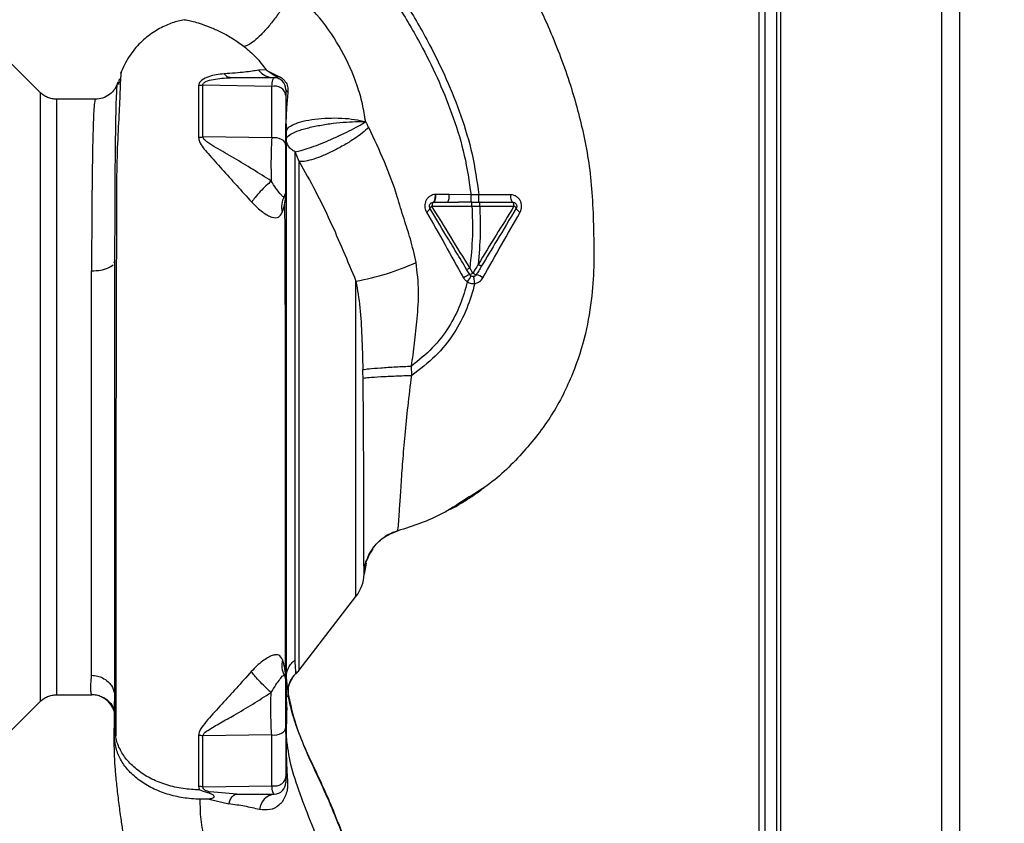
# Paper-space layout 'Blatt3' of a CAD drawing. Units: millimetres. Extents: x 0 to 420, y 0 to 297.
# Drawn here: x 134 to 147, y 210 to 220 of the extents above; entities that cross this region are included whole.
import ezdxf

# ---------------------------------------------------------------- set-up
doc = ezdxf.new("R2010")
doc.units = ezdxf.units.MM
doc.styles.add('SLDTEXTSTYLE1', font='TXT', dxfattribs={"width": 0.605})
doc.dimstyles.new('SLDDIMSTYLE0', dxfattribs={"dimtxt": 3.5, "dimasz": 2.5, "dimexe": 0, "dimexo": 0.0625, "dimgap": 0.875, "dimtad": 1, "dimdec": 0, "dimlfac": 10, "dimrnd": 1e-09, "dimzin": 12, "dimdsep": 46, "dimtxsty": 'SLDTEXTSTYLE1', "dimsah": 1, "dimcen": 0.09, "dimadec": 0, "dimazin": 3, "dimtfac": 1, "dimtdec": 0, "dimtofl": 0, "dimtmove": 0, "dimatfit": 3, "dimfxl": 1, "dimfrac": 2, "dimtolj": 1, "dimtzin": 12, "dimarcsym": 0})

# ---------------------------------------------------------------- blocks, each defined once
blk = doc.blocks.new('_D_27')
at = {"color": 7, "linetype": 'Continuous', "lineweight": 0}
for p, q in [((140.463, 254.864), (172.221, 254.864)), ((171.221, 142.014), (171.221, 254.864)), ((111.813, 142.014), (172.221, 142.014))]:
    blk.add_line(p, q, dxfattribs=at)
for points in [[(171.221, 254.864), (170.821, 252.364), (171.621, 252.364)], [(171.221, 142.014), (171.621, 144.514), (170.821, 144.514)]]:
    blk.add_solid(points, dxfattribs=at)
at = {"color": 7, "linetype": 'Continuous', "lineweight": 0, "insert": (166.71, 193.091), "char_height": 3.5, "attachment_point": 1, "rotation": 90, "style": 'SLDTEXTSTYLE1'}
blk.add_mtext('1129', dxfattribs=at)

psp = doc.layouts.new('Blatt3')

# ---------------------------------------------------------------- linework, layer by layer
at = {"color": 7, "linetype": 'Continuous', "lineweight": 30}
for p, q in [((146.413, 230.034), (146.413, 206.764)), ((146.183, 229.963), (146.183, 206.764)), ((144.113, 227.893), (144.113, 206.764)), ((143.913, 227.734), (143.913, 201.949)), ((144.063, 227.734), (144.063, 201.949)), ((134.6, 219.276), (134.195, 219.681)), ((137.506, 219.564), (137.406, 219.56)), ((137.515, 219.557), (137.644, 219.491)), ((137.671, 219.45), (137.517, 219.554)), ((135.615, 219.451), (135.609, 219.375)), ((137.577, 219.353), (136.692, 219.368)), ((135.313, 219.189), (134.812, 219.189)), ((137.577, 218.692), (136.692, 218.705)), ((137.928, 218.387), (137.877, 218.513)), ((140.137, 217.962), (139.855, 217.963)), ((140.238, 217.962), (140.137, 217.962)), ((140.647, 217.96), (140.238, 217.962)), ((139.836, 217.864), (139.975, 217.864)), ((140.149, 217.864), (139.975, 217.864)), ((140.149, 217.814), (140.249, 217.814)), ((140.249, 217.814), (140.689, 217.814)), ((135.552, 217.088), (135.563, 217.11)), ((135.263, 211.789), (135.263, 216.983)), ((140.12, 216.935), (140.08, 217.002)), ((140.162, 216.956), (140.122, 217.023)), ((141.694, 216.712), (141.693, 216.704)), ((139.376, 215.641), (139.374, 215.76)), ((139.196, 213.644), (139.196, 213.644)), ((138.878, 213.415), (138.863, 213.397)), ((137.928, 211.854), (138.659, 212.801)), ((137.739, 211.786), (137.746, 211.771)), ((137.799, 211.676), (137.862, 211.787)), ((134.812, 211.539), (135.265, 211.539)), ((135.265, 211.539), (135.261, 211.547)), ((137.784, 211.514), (137.789, 211.545)), ((137.787, 211.549), (137.789, 211.545)), ((134.195, 211.046), (134.6, 211.451)), ((137.763, 211.487), (137.769, 211.343)), ((135.553, 211.33), (135.554, 211.342)), ((135.558, 210.988), (135.557, 211.343)), ((137.766, 210.981), (137.769, 211.343)), ((135.558, 210.988), (135.563, 211.108)), ((137.577, 211.023), (136.692, 211.011)), ((137.766, 210.981), (137.763, 211.108)), ((136.692, 210.355), (137.577, 210.37)), ((137.128, 210.264), (136.784, 210.293)), ((136.772, 210.2), (137.025, 210.138))]:
    psp.add_line(p, q, dxfattribs=at)
at = {"color": 1, "linetype": 'Continuous', "lineweight": 30}
for p, q in [((143.833, 227.734), (143.833, 201.949)), ((138.659, 212.801), (138.659, 216.852)), ((138.789, 213.228), (138.763, 213.089))]:
    psp.add_line(p, q, dxfattribs=at)
at = {"color": 7, "linetype": 'Continuous', "lineweight": 30, "flags": 128}
for points in [[(137.758, 218.593), (137.754, 218.615), (137.743, 218.637), (137.726, 218.656), (137.702, 218.671), (137.674, 218.683), (137.643, 218.691), (137.61, 218.694), (137.577, 218.692)], [(140.675, 217.864), (140.669, 217.865), (140.664, 217.871), (140.66, 217.88), (140.655, 217.892), (140.652, 217.906), (140.649, 217.923), (140.648, 217.941), (140.647, 217.96)], [(140.689, 217.814), (140.688, 217.824), (140.687, 217.833), (140.686, 217.842), (140.684, 217.849), (140.682, 217.855), (140.68, 217.86), (140.677, 217.863), (140.675, 217.864)], [(137.577, 211.023), (137.61, 211.021), (137.643, 211.024), (137.674, 211.032), (137.702, 211.044), (137.726, 211.061), (137.743, 211.08), (137.754, 211.102), (137.758, 211.125)]]:
    psp.add_lwpolyline(points, dxfattribs=at)
at = {"color": 7, "linetype": 'Continuous', "lineweight": 30}
for centre, radius, start, end in [((137.611, 219.729), 0.265, 219.4697, 269.4382), ((137.563, 219.578), 0.0523, 203.7767, 207.8974), ((137.697, 219.496), 0.0531, 185.4378, 241.2243), ((137.616, 219.214), 0.144, 8.8546, 105.583), ((137.608, 219.314), 0.15, 360, 90), ((137.795, 219.321), 0.0379, 190.7806, 253.7416), ((137.799, 218.879), 0.0407, 184.7105, 188.5797), ((136.63, 219.125), 0.425, 270.9029, 278.4056), ((137.608, 218.014), 0.15, 330.1407, 0.0002), ((139.714, 217.939), 0.144, 328.2499, 9.5424), ((137.974, 217.805), 0.271, 150.4489, 194.7113), ((139.53, 217.815), 0.0834, 293.7503, 341.1074), ((139.658, 217.762), 0.056, 113.9468, 152.3015), ((140.664, 217.758), 0.0619, 29.1623, 66.2248), ((140.805, 217.822), 0.0937, 201.238, 246.6502), ((138.112, 219.975), 3.171, 279.9284, 294.5716), ((140.066, 217.094), 0.168, 288.8244, 304.6928), ((140.237, 217.058), 0.127, 233.6606, 255.9701), ((140.311, 216.485), 0.489, 112.9568, 123.3585), ((141.148, 216.222), 1.228, 145.4458, 149.6113), ((140.112, 216.641), 0.309, 54.9853, 72.2595), ((138.263, 213.106), 0.5, 322.3128, 358.0131), ((137.979, 211.917), 0.273, 165.2869, 208.62), ((137.608, 211.714), 0.15, 359.9998, 28.8813), ((138.085, 211.586), 0.3, 130.9935, 187.0443), ((137.691, 212.039), 0.3, 310.9928, 322.3128), ((135.265, 211.239), 0.3, 17.1936, 89.9938), ((136.63, 210.604), 0.412, 81.3362, 89.0657), ((136.63, 210.004), 0.357, 79.9295, 88.8677), ((137.608, 210.414), 0.15, 270, 360), ((137.643, 210.041), 0.225, 98.8634, 173.8616)]:
    psp.add_arc(centre, radius, start, end, dxfattribs=at)
at = {"color": 1, "linetype": 'Continuous', "lineweight": 30}
for points, knots in [([(139.904, 222.175), (140.003, 222.041), (140.217, 221.751), (140.529, 221.268), (140.853, 220.708), (141.162, 220.071), (141.376, 219.506), (141.51, 219.047), (141.59, 218.715), (141.655, 218.362), (141.696, 217.979), (141.711, 217.55), (141.72, 217.107), (141.695, 216.642), (141.613, 216.16), (141.449, 215.643), (141.184, 215.114), (140.798, 214.624), (140.413, 214.254), (140.137, 214.093), (140.047, 214.04)], [0, 0, 0, 0, 0.0543979, 0.1175343, 0.1886019, 0.2664586, 0.3498449, 0.3860215, 0.4229822, 0.4614336, 0.5031324, 0.5486449, 0.6011328, 0.6482107, 0.7018453, 0.7616232, 0.8265467, 0.8954751, 0.9658655, 1, 1, 1, 1]), ([(135.563, 217.11), (135.563, 217.207), (135.563, 217.378), (135.564, 217.669), (135.565, 217.995), (135.567, 218.352), (135.571, 218.674), (135.575, 218.945), (135.58, 219.158), (135.587, 219.305), (135.592, 219.385), (135.596, 219.393), (135.597, 219.395)], [0, 0, 0, 0, 0.0752085, 0.1342482, 0.2394817, 0.3587706, 0.4778814, 0.5967184, 0.7152537, 0.8335701, 0.9516446, 1, 1, 1, 1]), ([(134.812, 219.189), (134.812, 219.189), (134.812, 219.2), (134.812, 219.162), (134.812, 219.07), (134.812, 218.907), (134.812, 218.686), (134.812, 218.407), (134.812, 218.076), (134.812, 217.699), (134.812, 217.282), (134.812, 216.832), (134.812, 216.356), (134.812, 215.864), (134.812, 215.364), (134.812, 214.863), (134.812, 214.371), (134.812, 213.896), (134.812, 213.446), (134.812, 213.028), (134.812, 212.651), (134.812, 212.32), (134.812, 212.042), (134.812, 211.819), (134.812, 211.659), (134.812, 211.558), (134.812, 211.545), (134.812, 211.539)], [0, 0, 0, 0, 0.0000031, 0.0416696, 0.0833361, 0.1250027, 0.1666692, 0.2083358, 0.2500023, 0.2916688, 0.3333354, 0.3750019, 0.4166685, 0.458335, 0.5000015, 0.5416681, 0.5833346, 0.6250012, 0.6666677, 0.7083342, 0.7500008, 0.7916673, 0.8333338, 0.8750004, 0.9166669, 0.9583335, 1, 1, 1, 1]), ([(135.313, 219.185), (135.312, 219.186), (135.308, 219.188), (135.301, 219.157), (135.293, 219.077), (135.285, 218.93), (135.279, 218.727), (135.273, 218.462), (135.269, 218.145), (135.266, 217.83), (135.264, 217.541), (135.263, 217.27), (135.263, 217.079), (135.263, 216.983)], [0, 0, 0, 0, 0.036545, 0.111291, 0.224506, 0.333453, 0.438035, 0.55561, 0.675774, 0.777766, 0.852263, 0.926341, 1, 1, 1, 1]), ([(135.261, 211.547), (135.26, 211.549), (135.256, 211.554), (135.253, 211.598), (135.252, 211.673), (135.259, 211.75), (135.263, 211.789)], [0, 0, 0, 0, 0.137553, 0.425037, 0.712513, 1, 1, 1, 1]), ([(135.554, 211.342), (135.553, 211.356), (135.553, 211.394), (135.559, 211.458), (135.563, 211.5)], [0, 0, 0, 0, 0.353645, 1, 1, 1, 1])]:
    psp.add_open_spline(points, degree=3, knots=knots, dxfattribs=at)
at = {"color": 7, "linetype": 'Continuous', "lineweight": 30}
for points, knots in [([(138.712, 221.264), (138.805, 221.138), (139.01, 220.863), (139.312, 220.407), (139.59, 219.928), (139.828, 219.445), (140.013, 218.976), (140.164, 218.481), (140.213, 218.136), (140.238, 217.962)], [0, 0, 0, 0, 0.127288, 0.278157, 0.446243, 0.579823, 0.717554, 0.857337, 1, 1, 1, 1]), ([(138.632, 221.203), (138.725, 221.079), (138.927, 220.807), (139.226, 220.356), (139.5, 219.884), (139.734, 219.409), (139.916, 218.949), (140.064, 218.466), (140.113, 218.131), (140.137, 217.962)], [0, 0, 0, 0, 0.128319, 0.280084, 0.448726, 0.582394, 0.719861, 0.858934, 1, 1, 1, 1]), ([(137.843, 220.6), (137.827, 220.567), (137.794, 220.497), (137.724, 220.377), (137.637, 220.248), (137.538, 220.123), (137.439, 220.014), (137.35, 219.933), (137.276, 219.881), (137.24, 219.87), (137.223, 219.864)], [0, 0, 0, 0, 0.111315, 0.233581, 0.364417, 0.5, 0.635583, 0.766419, 0.888685, 1, 1, 1, 1]), ([(138.784, 218.899), (138.771, 218.976), (138.746, 219.132), (138.654, 219.444), (138.484, 219.823), (138.204, 220.244), (137.964, 220.48), (137.843, 220.6)], [0, 0, 0, 0, 0.118525, 0.239946, 0.487839, 0.740923, 1, 1, 1, 1]), ([(136.457, 220.207), (136.43, 220.202), (136.349, 220.188), (136.212, 220.137), (136.045, 220.047), (135.882, 219.914), (135.734, 219.738), (135.668, 219.594), (135.635, 219.52)], [0, 0, 0, 0, 0.073507, 0.22079, 0.388927, 0.577204, 0.782368, 1, 1, 1, 1]), ([(136.457, 220.209), (136.468, 220.208), (136.484, 220.207), (136.584, 220.183), (136.678, 220.154), (136.798, 220.11), (136.933, 220.049), (137.077, 219.97), (137.175, 219.899), (137.223, 219.864)], [0, 0, 0, 0, 0.274164, 0.407199, 0.535137, 0.658502, 0.776496, 0.890054, 1, 1, 1, 1]), ([(137.223, 219.864), (137.275, 219.82), (137.38, 219.732), (137.464, 219.62), (137.506, 219.564)], [0, 0, 0, 0, 0.499439, 1, 1, 1, 1]), ([(135.653, 219.554), (135.649, 219.551), (135.641, 219.545), (135.632, 219.451), (135.628, 219.323), (135.623, 219.163), (135.609, 218.901), (135.588, 218.509), (135.582, 218.08), (135.582, 217.663), (135.581, 217.264), (135.579, 216.823), (135.578, 216.346), (135.577, 215.84), (135.576, 215.312), (135.575, 214.77), (135.574, 214.218), (135.574, 213.664), (135.573, 213.119), (135.573, 212.594), (135.572, 212.142), (135.572, 211.759), (135.572, 211.44), (135.572, 211.186), (135.572, 211.058), (135.572, 211.01)], [0, 0, 0, 0, 0.042296, 0.093165, 0.128315, 0.164098, 0.200523, 0.256919, 0.314589, 0.353532, 0.393407, 0.434571, 0.477058, 0.520753, 0.56533, 0.610608, 0.657023, 0.705013, 0.754198, 0.80405, 0.854938, 0.894196, 0.934377, 0.975316, 1, 1, 1, 1]), ([(136.966, 219.515), (136.898, 219.507), (136.795, 219.494), (136.689, 219.443), (136.644, 219.401), (136.639, 219.376), (136.637, 219.363)], [0, 0, 0, 0, 0.483441, 0.732702, 0.863647, 1, 1, 1, 1]), ([(137.406, 219.56), (137.353, 219.552), (137.275, 219.54), (137.115, 219.524), (137.015, 219.518), (136.966, 219.515)], [0, 0, 0, 0, 0.511722, 0.7601355, 1, 1, 1, 1]), ([(137.049, 219.464), (137.035, 219.466), (137.005, 219.47), (136.979, 219.5), (136.966, 219.515)], [0, 0, 0, 0, 0.4999988, 1, 1, 1, 1]), ([(137.517, 219.554), (137.515, 219.556), (137.511, 219.559), (137.508, 219.562), (137.506, 219.564)], [0, 0, 0, 0, 0.559162, 1, 1, 1, 1]), ([(137.506, 219.564), (137.508, 219.562), (137.511, 219.56), (137.514, 219.558), (137.515, 219.557)], [0, 0, 0, 0, 0.558633, 1, 1, 1, 1]), ([(137.644, 219.491), (137.663, 219.483), (137.692, 219.472), (137.729, 219.441), (137.752, 219.414), (137.77, 219.384), (137.781, 219.351), (137.786, 219.317), (137.785, 219.295), (137.785, 219.284)], [0, 0, 0, 0, 0.26998, 0.395768, 0.51655, 0.634684, 0.752976, 0.873962, 1, 1, 1, 1]), ([(135.597, 219.402), (135.587, 219.374), (135.566, 219.316), (135.496, 219.244), (135.407, 219.197), (135.344, 219.191), (135.313, 219.189)], [0, 0, 0, 0, 0.249576, 0.504846, 0.757573, 1, 1, 1, 1]), ([(135.597, 219.395), (135.599, 219.402), (135.603, 219.42), (135.607, 219.392), (135.61, 219.375)], [0, 0, 0, 0, 0.402463, 1, 1, 1, 1]), ([(136.692, 219.368), (136.682, 219.367), (136.663, 219.364), (136.645, 219.363), (136.637, 219.363)], [0, 0, 0, 0, 0.560006, 1, 1, 1, 1]), ([(136.637, 219.363), (136.637, 219.262), (136.637, 219.062), (136.637, 218.821), (136.637, 218.7)], [0, 0, 0, 0, 0.5001823, 1, 1, 1, 1]), ([(136.692, 219.368), (136.691, 219.373), (136.69, 219.381), (136.698, 219.394), (136.712, 219.405), (136.752, 219.425), (136.865, 219.455), (136.975, 219.46), (137.049, 219.464)], [0, 0, 0, 0, 0.054087, 0.106698, 0.160831, 0.217939, 0.466594, 1, 1, 1, 1]), ([(136.692, 218.705), (136.692, 218.825), (136.692, 219.067), (136.692, 219.268), (136.692, 219.368)], [0, 0, 0, 0, 0.499884, 1, 1, 1, 1]), ([(137.608, 219.464), (137.504, 219.464), (137.317, 219.464), (137.131, 219.464), (137.049, 219.464)], [0, 0, 0, 0, 0.560002, 1, 1, 1, 1]), ([(137.577, 219.353), (137.582, 219.385), (137.591, 219.449), (137.602, 219.459), (137.608, 219.464)], [0, 0, 0, 0, 0.5013868, 1, 1, 1, 1]), ([(137.577, 218.692), (137.577, 218.81), (137.577, 219.047), (137.577, 219.251), (137.577, 219.353)], [0, 0, 0, 0, 0.499966, 1, 1, 1, 1]), ([(134.812, 219.189), (134.793, 219.19), (134.754, 219.192), (134.697, 219.21), (134.644, 219.237), (134.615, 219.263), (134.6, 219.276)], [0, 0, 0, 0, 0.247575, 0.5, 0.752425, 1, 1, 1, 1]), ([(137.758, 219.314), (137.758, 219.309), (137.758, 219.302), (137.758, 219.256), (137.758, 219.236)], [0, 0, 0, 0, 0.559664, 1, 1, 1, 1]), ([(137.758, 219.236), (137.758, 219.125), (137.758, 218.926), (137.758, 218.695), (137.758, 218.593)], [0, 0, 0, 0, 0.560051, 1, 1, 1, 1]), ([(137.785, 219.284), (137.779, 219.219), (137.769, 219.12), (137.762, 218.986), (137.76, 218.924), (137.759, 218.893)], [0, 0, 0, 0, 0.495492, 0.743653, 1, 1, 1, 1]), ([(137.758, 218.88), (137.76, 218.868), (137.764, 218.833), (137.766, 218.802), (137.767, 218.781)], [0, 0, 0, 0, 0.333205, 1, 1, 1, 1]), ([(137.759, 218.893), (137.759, 218.889), (137.759, 218.883), (137.759, 218.876), (137.759, 218.873)], [0, 0, 0, 0, 0.561533, 1, 1, 1, 1]), ([(137.759, 218.863), (137.759, 218.865), (137.759, 218.87), (137.759, 218.874), (137.759, 218.876)], [0, 0, 0, 0, 0.559744, 1, 1, 1, 1]), ([(137.759, 218.873), (137.759, 218.871), (137.759, 218.868), (137.759, 218.865), (137.759, 218.863)], [0, 0, 0, 0, 0.500801, 1, 1, 1, 1]), ([(137.759, 217.996), (137.759, 218.111), (137.759, 218.342), (137.759, 218.634), (137.759, 218.787), (137.759, 218.863)], [0, 0, 0, 0, 0.333277, 0.66674, 1, 1, 1, 1]), ([(137.759, 218.863), (137.76, 218.845), (137.763, 218.813), (137.763, 218.782), (137.763, 218.768)], [0, 0, 0, 0, 0.56583, 1, 1, 1, 1]), ([(137.763, 218.768), (137.768, 218.786), (137.778, 218.82), (137.857, 218.868), (137.976, 218.907), (138.127, 218.935), (138.3, 218.948), (138.477, 218.947), (138.648, 218.931), (138.738, 218.909), (138.784, 218.899)], [0, 0, 0, 0, 0.125048, 0.25016, 0.375409, 0.499935, 0.624628, 0.749765, 0.874952, 1, 1, 1, 1]), ([(137.763, 218.678), (137.769, 218.692), (137.782, 218.719), (137.867, 218.765), (137.992, 218.809), (138.151, 218.846), (138.324, 218.875), (138.496, 218.893), (138.656, 218.902), (138.742, 218.9), (138.784, 218.899)], [0, 0, 0, 0, 0.123009, 0.247001, 0.372905, 0.499941, 0.627425, 0.754399, 0.879029, 1, 1, 1, 1]), ([(137.877, 218.513), (137.902, 218.518), (137.951, 218.528), (138.058, 218.561), (138.18, 218.606), (138.312, 218.66), (138.446, 218.72), (138.574, 218.781), (138.691, 218.843), (138.753, 218.88), (138.784, 218.899)], [0, 0, 0, 0, 0.125048, 0.250061, 0.374931, 0.499926, 0.624777, 0.749715, 0.874877, 1, 1, 1, 1]), ([(138.823, 218.823), (138.816, 218.837), (138.803, 218.863), (138.79, 218.888), (138.784, 218.899)], [0, 0, 0, 0, 0.560758, 1, 1, 1, 1]), ([(137.763, 218.768), (137.763, 218.681), (137.763, 218.506), (137.763, 218.158), (137.763, 217.755), (137.763, 217.298), (137.763, 216.795), (137.763, 216.251), (137.763, 215.68), (137.763, 215.094), (137.763, 214.504), (137.763, 213.918), (137.763, 213.348), (137.763, 212.805), (137.763, 212.301), (137.763, 211.844), (137.763, 211.434), (137.763, 211.217), (137.763, 211.108)], [0, 0, 0, 0, 0.060169, 0.120415, 0.180345, 0.240389, 0.300972, 0.362396, 0.424575, 0.486761, 0.54906, 0.61204, 0.675948, 0.73975, 0.803574, 0.868277, 0.933959, 1, 1, 1, 1]), ([(138.823, 218.823), (138.797, 218.8), (138.742, 218.753), (138.63, 218.674), (138.497, 218.591), (138.351, 218.514), (138.209, 218.451), (138.086, 218.409), (137.99, 218.386), (137.948, 218.387), (137.928, 218.387)], [0, 0, 0, 0, 0.110727, 0.232838, 0.363921, 0.5, 0.636079, 0.767162, 0.889273, 1, 1, 1, 1]), ([(139.431, 217.092), (139.408, 217.193), (139.367, 217.384), (139.27, 217.66), (139.176, 217.995), (139.03, 218.389), (138.892, 218.678), (138.823, 218.823)], [0, 0, 0, 0, 0.167114, 0.313068, 0.475665, 0.736943, 1, 1, 1, 1]), ([(136.637, 218.7), (136.64, 218.681), (136.654, 218.607), (136.771, 218.477), (136.933, 218.293), (137.125, 218.082), (137.255, 217.938), (137.319, 217.866)], [0, 0, 0, 0, 0.067192, 0.261167, 0.51255, 0.759126, 1, 1, 1, 1]), ([(137.571, 218.137), (137.493, 218.187), (137.333, 218.289), (137.093, 218.432), (136.898, 218.543), (136.772, 218.619), (136.72, 218.66), (136.698, 218.685), (136.694, 218.699), (136.692, 218.705)], [0, 0, 0, 0, 0.247433, 0.503877, 0.762484, 0.888388, 0.947405, 0.974759, 1, 1, 1, 1]), ([(137.577, 218.692), (137.574, 218.652), (137.57, 218.572), (137.567, 218.426), (137.567, 218.275), (137.57, 218.183), (137.571, 218.137)], [0, 0, 0, 0, 0.249147, 0.499356, 0.749935, 1, 1, 1, 1]), ([(137.758, 218.593), (137.758, 218.566), (137.758, 218.512), (137.758, 218.413), (137.758, 218.31), (137.758, 218.212), (137.758, 218.128), (137.758, 218.063), (137.758, 218.022), (137.758, 218.016), (137.758, 218.014)], [0, 0, 0, 0, 0.124997, 0.249972, 0.374947, 0.499922, 0.624911, 0.749927, 0.874938, 1, 1, 1, 1]), ([(137.877, 218.513), (137.861, 218.522), (137.828, 218.54), (137.791, 218.582), (137.768, 218.63), (137.765, 218.662), (137.763, 218.678)], [0, 0, 0, 0, 0.244265, 0.5022, 0.758504, 1, 1, 1, 1]), ([(137.877, 211.986), (137.877, 212.048), (137.877, 212.172), (137.877, 212.444), (137.877, 212.773), (137.877, 213.159), (137.877, 213.591), (137.877, 214.061), (137.877, 214.558), (137.877, 215.073), (137.877, 215.594), (137.877, 216.11), (137.877, 216.61), (137.877, 217.083), (137.877, 217.521), (137.877, 217.911), (137.877, 218.252), (137.877, 218.426), (137.877, 218.513)], [0, 0, 0, 0, 0.062503, 0.125008, 0.187511, 0.250014, 0.312514, 0.37501, 0.437516, 0.500007, 0.562513, 0.625004, 0.687508, 0.750006, 0.812504, 0.875003, 0.937502, 1, 1, 1, 1]), ([(137.928, 218.387), (137.999, 218.261), (138.14, 218.012), (138.327, 217.63), (138.494, 217.244), (138.604, 216.982), (138.659, 216.852)], [0, 0, 0, 0, 0.25509, 0.506504, 0.754264, 1, 1, 1, 1]), ([(137.571, 218.137), (137.549, 218.117), (137.502, 218.076), (137.429, 218.002), (137.363, 217.927), (137.333, 217.886), (137.319, 217.866)], [0, 0, 0, 0, 0.242768, 0.500002, 0.757234, 1, 1, 1, 1]), ([(137.738, 217.939), (137.732, 217.936), (137.722, 217.929), (137.686, 217.972), (137.633, 218.039), (137.591, 218.105), (137.571, 218.137)], [0, 0, 0, 0, 0.293392, 0.551203, 0.782304, 1, 1, 1, 1]), ([(137.712, 217.737), (137.725, 217.776), (137.744, 217.836), (137.756, 217.916), (137.758, 217.969), (137.759, 217.996)], [0, 0, 0, 0, 0.493382, 0.74329, 1, 1, 1, 1]), ([(139.679, 217.964), (139.667, 217.963), (139.643, 217.961), (139.611, 217.945), (139.582, 217.922), (139.56, 217.891), (139.546, 217.854), (139.541, 217.814), (139.546, 217.774), (139.558, 217.75), (139.563, 217.739)], [0, 0, 0, 0, 0.120708, 0.242023, 0.365024, 0.489967, 0.616965, 0.745031, 0.873205, 1, 1, 1, 1]), ([(139.65, 217.864), (139.654, 217.865), (139.66, 217.867), (139.667, 217.88), (139.672, 217.893), (139.676, 217.909), (139.679, 217.932), (139.679, 217.952), (139.679, 217.964)], [0, 0, 0, 0, 0.2394564, 0.3683608, 0.5000009, 0.6316408, 0.7605449, 1, 1, 1, 1]), ([(139.682, 217.964), (139.682, 217.952), (139.681, 217.933), (139.678, 217.909), (139.674, 217.893), (139.669, 217.88), (139.661, 217.867), (139.655, 217.865), (139.651, 217.864)], [0, 0, 0, 0, 0.2393607, 0.3682, 0.499788, 0.631407, 0.7603355, 1, 1, 1, 1]), ([(139.682, 217.964), (139.682, 217.964), (139.681, 217.964), (139.68, 217.964), (139.679, 217.964)], [0, 0, 0, 0, 0.560036, 1, 1, 1, 1]), ([(139.855, 217.963), (139.823, 217.963), (139.764, 217.964), (139.707, 217.964), (139.682, 217.964)], [0, 0, 0, 0, 0.5596737, 1, 1, 1, 1]), ([(140.137, 217.864), (140.137, 217.865), (140.137, 217.867), (140.137, 217.879), (140.137, 217.892), (140.137, 217.907), (140.137, 217.93), (140.137, 217.949), (140.137, 217.962)], [0, 0, 0, 0, 0.239734, 0.368536, 0.499993, 0.631452, 0.760256, 1, 1, 1, 1]), ([(140.238, 217.864), (140.238, 217.865), (140.238, 217.867), (140.238, 217.879), (140.238, 217.892), (140.238, 217.907), (140.238, 217.93), (140.238, 217.949), (140.238, 217.962)], [0, 0, 0, 0, 0.239721, 0.36853, 0.5, 0.63147, 0.760279, 1, 1, 1, 1]), ([(140.768, 217.736), (140.773, 217.748), (140.784, 217.771), (140.789, 217.811), (140.784, 217.85), (140.77, 217.887), (140.747, 217.918), (140.717, 217.942), (140.683, 217.957), (140.659, 217.959), (140.647, 217.96)], [0, 0, 0, 0, 0.1261358, 0.2531501, 0.3804952, 0.5072331, 0.6324298, 0.7563211, 0.8786614, 1, 1, 1, 1]), ([(137.319, 217.866), (137.342, 217.842), (137.387, 217.795), (137.457, 217.739), (137.522, 217.697), (137.599, 217.663), (137.672, 217.662), (137.698, 217.711), (137.712, 217.737)], [0, 0, 0, 0, 0.12382, 0.245061, 0.364028, 0.484879, 0.733483, 1, 1, 1, 1]), ([(137.754, 211.815), (137.754, 211.919), (137.754, 212.158), (137.754, 212.565), (137.754, 213.017), (137.754, 213.521), (137.754, 214.056), (137.754, 214.553), (137.754, 214.93), (137.754, 215.215), (137.754, 215.556), (137.753, 215.996), (137.752, 216.481), (137.75, 216.946), (137.748, 217.37), (137.747, 217.678), (137.747, 217.836), (137.746, 217.864)], [0, 0, 0, 0, 0.063872, 0.14782, 0.225591, 0.297791, 0.394694, 0.477113, 0.524408, 0.56589, 0.606221, 0.679165, 0.766875, 0.833106, 0.905262, 0.983271, 1, 1, 1, 1]), ([(139.65, 217.864), (139.65, 217.864), (139.651, 217.864), (139.651, 217.864), (139.651, 217.864)], [0, 0, 0, 0, 0.6048532, 1, 1, 1, 1]), ([(139.651, 217.864), (139.666, 217.864), (139.691, 217.864), (139.719, 217.864), (139.735, 217.864), (139.745, 217.864), (139.757, 217.864), (139.766, 217.864), (139.772, 217.864), (139.775, 217.864), (139.776, 217.864), (139.777, 217.864), (139.777, 217.864), (139.777, 217.864), (139.777, 217.864), (139.778, 217.864), (139.778, 217.864), (139.778, 217.864), (139.778, 217.864), (139.778, 217.864), (139.778, 217.864), (139.778, 217.864), (139.778, 217.864), (139.778, 217.864), (139.778, 217.864), (139.778, 217.864), (139.787, 217.864), (139.807, 217.864), (139.826, 217.864), (139.836, 217.864)], [0, 0, 0, 0, 0.2394909, 0.4170455, 0.4492121, 0.5050515, 0.5845655, 0.6332014, 0.6597392, 0.6735631, 0.6806137, 0.6841738, 0.6859625, 0.686859, 0.6873078, 0.6875323, 0.6876446, 0.6877008, 0.6877288, 0.6877429, 0.6877499, 0.6877569, 0.6877666, 0.6877952, 0.6879098, 0.6883675, 0.6901975, 0.8438747, 1, 1, 1, 1]), ([(140.149, 217.814), (140.149, 217.82), (140.149, 217.83), (140.149, 217.841), (140.149, 217.849), (140.149, 217.856), (140.149, 217.862), (140.149, 217.863), (140.149, 217.864)], [0, 0, 0, 0, 0.239517, 0.368399, 0.5, 0.631601, 0.760483, 1, 1, 1, 1]), ([(140.149, 217.864), (140.169, 217.864), (140.203, 217.864), (140.236, 217.864), (140.249, 217.864)], [0, 0, 0, 0, 0.614222, 1, 1, 1, 1]), ([(140.249, 217.814), (140.249, 217.82), (140.249, 217.83), (140.249, 217.841), (140.249, 217.849), (140.249, 217.856), (140.249, 217.862), (140.249, 217.863), (140.249, 217.864)], [0, 0, 0, 0, 0.239505, 0.368392, 0.5, 0.631608, 0.760495, 1, 1, 1, 1]), ([(140.249, 217.864), (140.33, 217.864), (140.474, 217.864), (140.613, 217.864), (140.675, 217.864)], [0, 0, 0, 0, 0.559896, 1, 1, 1, 1]), ([(139.563, 217.739), (139.643, 217.599), (139.804, 217.32), (139.962, 217.036), (140.042, 216.893)], [0, 0, 0, 0, 0.498426, 1, 1, 1, 1]), ([(140.08, 217.002), (140.036, 217.076), (139.948, 217.223), (139.79, 217.486), (139.677, 217.673), (139.609, 217.788)], [0, 0, 0, 0, 0.2812711, 0.5604294, 1, 1, 1, 1]), ([(139.635, 217.813), (139.719, 217.813), (139.887, 217.813), (140.061, 217.814), (140.149, 217.814)], [0, 0, 0, 0, 0.499972, 1, 1, 1, 1]), ([(140.122, 217.023), (140.04, 217.155), (139.877, 217.419), (139.716, 217.682), (139.635, 217.813)], [0, 0, 0, 0, 0.499651, 1, 1, 1, 1]), ([(140.149, 217.814), (140.153, 217.687), (140.163, 217.422), (140.136, 217.16), (140.122, 217.023)], [0, 0, 0, 0, 0.477968, 1, 1, 1, 1]), ([(140.249, 217.814), (140.253, 217.695), (140.262, 217.445), (140.24, 217.196), (140.228, 217.067)], [0, 0, 0, 0, 0.4773489, 1, 1, 1, 1]), ([(140.689, 217.814), (140.612, 217.69), (140.459, 217.441), (140.305, 217.192), (140.228, 217.067)], [0, 0, 0, 0, 0.50052, 1, 1, 1, 1]), ([(140.718, 217.788), (140.635, 217.65), (140.487, 217.403), (140.338, 217.155), (140.272, 217.046)], [0, 0, 0, 0, 0.558312, 1, 1, 1, 1]), ([(140.289, 216.894), (140.369, 217.035), (140.53, 217.317), (140.689, 217.597), (140.768, 217.736)], [0, 0, 0, 0, 0.502089, 1, 1, 1, 1]), ([(135.563, 211.108), (135.563, 211.226), (135.563, 211.463), (135.563, 211.917), (135.563, 212.424), (135.563, 212.985), (135.563, 213.587), (135.563, 214.252), (135.563, 214.97), (135.563, 215.72), (135.563, 216.449), (135.563, 216.891), (135.563, 217.11)], [0, 0, 0, 0, 0.09721, 0.193798, 0.288762, 0.382578, 0.476665, 0.570381, 0.678608, 0.78653, 0.894156, 1, 1, 1, 1]), ([(139.374, 215.761), (139.386, 215.858), (139.411, 216.061), (139.447, 216.381), (139.475, 216.728), (139.446, 216.968), (139.431, 217.092)], [0, 0, 0, 0, 0.2212366, 0.4585708, 0.7222378, 1, 1, 1, 1]), ([(140.228, 217.067), (140.216, 217.046), (140.194, 217.009), (140.171, 216.972), (140.162, 216.956)], [0, 0, 0, 0, 0.560092, 1, 1, 1, 1]), ([(140.272, 217.046), (140.271, 217.045), (140.27, 217.045), (140.264, 217.047), (140.259, 217.05), (140.252, 217.054), (140.242, 217.059), (140.234, 217.064), (140.228, 217.067)], [0, 0, 0, 0, 0.239827, 0.368598, 0.5, 0.631402, 0.760173, 1, 1, 1, 1]), ([(140.08, 217.002), (140.081, 217.002), (140.082, 217.002), (140.092, 217.006), (140.106, 217.013), (140.116, 217.02), (140.122, 217.023)], [0, 0, 0, 0, 0.241017, 0.499961, 0.758926, 1, 1, 1, 1]), ([(140.272, 217.046), (140.26, 217.025), (140.238, 216.988), (140.216, 216.952), (140.206, 216.935)], [0, 0, 0, 0, 0.552476, 1, 1, 1, 1]), ([(138.659, 216.852), (138.678, 216.739), (138.716, 216.507), (138.736, 216.127), (138.744, 215.858), (138.748, 215.715)], [0, 0, 0, 0, 0.309404, 0.635073, 1, 1, 1, 1]), ([(140.089, 216.843), (140.062, 216.745), (140.005, 216.542), (139.856, 216.253), (139.647, 215.981), (139.466, 215.835), (139.374, 215.76)], [0, 0, 0, 0, 0.230515, 0.475362, 0.733459, 1, 1, 1, 1]), ([(140.186, 216.822), (140.155, 216.714), (140.092, 216.49), (139.923, 216.172), (139.686, 215.875), (139.48, 215.72), (139.376, 215.641)], [0, 0, 0, 0, 0.229594, 0.474634, 0.733525, 1, 1, 1, 1]), ([(140.042, 216.893), (140.048, 216.883), (140.061, 216.864), (140.08, 216.85), (140.089, 216.843)], [0, 0, 0, 0, 0.503856, 1, 1, 1, 1]), ([(140.089, 216.843), (140.106, 216.834), (140.137, 216.82), (140.171, 216.821), (140.186, 216.822)], [0, 0, 0, 0, 0.559982, 1, 1, 1, 1]), ([(140.186, 216.822), (140.184, 216.833), (140.181, 216.857), (140.176, 216.887), (140.172, 216.908), (140.17, 216.91), (140.169, 216.911)], [0, 0, 0, 0, 0.241243, 0.5, 0.758757, 1, 1, 1, 1]), ([(140.186, 216.822), (140.196, 216.824), (140.217, 216.829), (140.246, 216.845), (140.271, 216.866), (140.283, 216.885), (140.289, 216.894)], [0, 0, 0, 0, 0.245534, 0.493927, 0.745508, 1, 1, 1, 1]), ([(138.748, 215.716), (138.771, 215.719), (138.818, 215.726), (138.971, 215.738), (139.165, 215.751), (139.306, 215.757), (139.374, 215.761)], [0, 0, 0, 0, 0.242161, 0.499991, 0.757826, 1, 1, 1, 1]), ([(138.75, 215.607), (138.75, 215.627), (138.749, 215.663), (138.748, 215.7), (138.748, 215.715)], [0, 0, 0, 0, 0.56163, 1, 1, 1, 1]), ([(138.75, 215.607), (138.772, 215.61), (138.818, 215.615), (138.97, 215.625), (139.165, 215.634), (139.307, 215.639), (139.376, 215.641)], [0, 0, 0, 0, 0.242044, 0.499998, 0.757952, 1, 1, 1, 1]), ([(138.763, 213.089), (138.763, 213.095), (138.763, 213.107), (138.762, 213.172), (138.762, 213.262), (138.762, 213.361), (138.762, 213.456), (138.761, 213.54), (138.761, 213.625), (138.761, 213.71), (138.761, 213.793), (138.761, 213.914), (138.76, 214.077), (138.759, 214.285), (138.759, 214.494), (138.757, 214.783), (138.755, 215.158), (138.752, 215.461), (138.75, 215.607)], [0, 0, 0, 0, 0.082215, 0.159058, 0.230499, 0.29651, 0.337496, 0.376048, 0.412157, 0.445817, 0.477022, 0.505766, 0.576135, 0.640435, 0.698637, 0.760587, 0.884996, 1, 1, 1, 1]), ([(139.196, 213.644), (139.198, 213.652), (139.201, 213.668), (139.211, 213.79), (139.223, 213.977), (139.239, 214.228), (139.261, 214.53), (139.289, 214.874), (139.326, 215.249), (139.359, 215.509), (139.376, 215.641)], [0, 0, 0, 0, 0.121716, 0.243704, 0.366002, 0.48888, 0.612817, 0.738299, 0.866622, 1, 1, 1, 1]), ([(139.874, 213.922), (139.874, 213.922), (139.874, 213.922), (139.874, 213.922), (139.875, 213.922), (139.876, 213.923), (139.879, 213.925), (139.893, 213.932), (139.937, 213.956), (140.026, 214.008), (140.149, 214.087), (140.248, 214.155), (140.299, 214.195), (140.308, 214.202)], [0, 0, 0, 0, 0.000413, 0.002376, 0.004699, 0.00757, 0.015306, 0.025983, 0.09988, 0.30729, 0.622604, 0.937856, 1, 1, 1, 1]), ([(140.047, 214.04), (139.956, 213.979), (139.694, 213.805), (139.392, 213.707), (139.196, 213.644)], [0, 0, 0, 0, 0.349663, 1, 1, 1, 1]), ([(138.763, 213.089), (138.77, 213.15), (138.786, 213.275), (138.882, 213.443), (139.021, 213.577), (139.139, 213.622), (139.196, 213.644)], [0, 0, 0, 0, 0.243757, 0.5, 0.756242, 1, 1, 1, 1]), ([(138.805, 213.282), (138.83, 213.336), (138.882, 213.447), (139.022, 213.576), (139.139, 213.622), (139.196, 213.644)], [0, 0, 0, 0, 0.319706, 0.668364, 1, 1, 1, 1]), ([(139.131, 213.614), (139.094, 213.603), (139.056, 213.591), (139.027, 213.564), (139.025, 213.563)], [0, 0, 0, 0, 0.942769, 1, 1, 1, 1]), ([(139.196, 213.644), (139.15, 213.63), (139.097, 213.614), (139.053, 213.58), (139.047, 213.575)], [0, 0, 0, 0, 0.848578, 1, 1, 1, 1]), ([(138.863, 213.397), (138.86, 213.394), (138.826, 213.353), (138.808, 213.301), (138.792, 213.253)], [0, 0, 0, 0, 0.0839443, 1, 1, 1, 1]), ([(138.867, 213.395), (138.837, 213.355), (138.805, 213.314), (138.796, 213.264), (138.796, 213.262)], [0, 0, 0, 0, 0.952632, 1, 1, 1, 1]), ([(138.763, 213.089), (138.766, 213.152), (138.769, 213.22), (138.802, 213.278), (138.805, 213.282)], [0, 0, 0, 0, 0.919651, 1, 1, 1, 1]), ([(138.763, 213.089), (138.763, 213.089), (138.763, 213.089), (138.763, 213.089), (138.763, 213.089)], [0, 0, 0, 0, 0.5599153, 1, 1, 1, 1]), ([(137.715, 211.986), (137.702, 212.012), (137.683, 212.05), (137.631, 212.054), (137.583, 212.046), (137.525, 212.017), (137.458, 211.972), (137.385, 211.912), (137.338, 211.862), (137.314, 211.837)], [0, 0, 0, 0, 0.267848, 0.396661, 0.517553, 0.63776, 0.75624, 0.876662, 1, 1, 1, 1]), ([(137.759, 211.732), (137.759, 211.75), (137.758, 211.786), (137.752, 211.83), (137.743, 211.901), (137.726, 211.953), (137.715, 211.986)], [0, 0, 0, 0, 0.161514, 0.320548, 0.565876, 1, 1, 1, 1]), ([(137.763, 211.762), (137.765, 211.784), (137.767, 211.827), (137.791, 211.888), (137.827, 211.943), (137.86, 211.972), (137.877, 211.986)], [0, 0, 0, 0, 0.246795, 0.5, 0.753206, 1, 1, 1, 1]), ([(137.888, 211.812), (137.887, 211.819), (137.886, 211.834), (137.88, 211.935), (137.877, 211.986)], [0, 0, 0, 0, 0.500442, 1, 1, 1, 1]), ([(135.263, 211.789), (135.289, 211.787), (135.337, 211.783), (135.41, 211.755), (135.47, 211.714), (135.515, 211.662), (135.553, 211.597), (135.559, 211.542), (135.563, 211.506)], [0, 0, 0, 0, 0.166109, 0.304811, 0.499197, 0.628873, 0.755751, 1, 1, 1, 1]), ([(137.314, 211.837), (137.25, 211.765), (137.121, 211.621), (136.932, 211.413), (136.781, 211.25), (136.689, 211.138), (136.646, 211.071), (136.64, 211.034), (136.637, 211.016)], [0, 0, 0, 0, 0.240597, 0.487023, 0.738316, 0.86686, 0.932724, 1, 1, 1, 1]), ([(137.569, 211.569), (137.544, 211.592), (137.491, 211.64), (137.415, 211.718), (137.353, 211.787), (137.327, 211.82), (137.314, 211.837)], [0, 0, 0, 0, 0.272791, 0.561786, 0.787215, 1, 1, 1, 1]), ([(137.569, 211.569), (137.59, 211.603), (137.633, 211.672), (137.688, 211.746), (137.724, 211.794), (137.734, 211.789), (137.739, 211.786)], [0, 0, 0, 0, 0.215877, 0.446145, 0.704524, 1, 1, 1, 1]), ([(137.763, 211.76), (137.769, 211.703), (137.781, 211.59), (137.785, 211.563), (137.787, 211.549)], [0, 0, 0, 0, 0.50184, 1, 1, 1, 1]), ([(137.758, 211.125), (137.758, 211.152), (137.758, 211.206), (137.758, 211.306), (137.758, 211.41), (137.758, 211.51), (137.758, 211.597), (137.758, 211.663), (137.758, 211.705), (137.758, 211.711), (137.758, 211.714)], [0, 0, 0, 0, 0.125004, 0.249982, 0.374961, 0.499922, 0.624908, 0.749924, 0.874934, 1, 1, 1, 1]), ([(137.759, 211.041), (137.759, 211.142), (137.759, 211.344), (137.759, 211.603), (137.759, 211.732)], [0, 0, 0, 0, 0.4999704, 1, 1, 1, 1]), ([(137.801, 211.676), (137.795, 211.657), (137.783, 211.615), (137.787, 211.57), (137.789, 211.545)], [0, 0, 0, 0, 0.445519, 1, 1, 1, 1]), ([(134.6, 211.451), (134.615, 211.464), (134.644, 211.49), (134.697, 211.517), (134.754, 211.535), (134.793, 211.538), (134.812, 211.539)], [0, 0, 0, 0, 0.247575, 0.5, 0.752425, 1, 1, 1, 1]), ([(135.261, 211.543), (135.283, 211.541), (135.331, 211.539), (135.394, 211.517), (135.45, 211.485), (135.512, 211.429), (135.551, 211.358), (135.552, 211.347), (135.553, 211.341)], [0, 0, 0, 0, 0.078124, 0.16581, 0.265129, 0.377949, 0.650895, 1, 1, 1, 1]), ([(136.692, 211.011), (136.694, 211.017), (136.704, 211.045), (136.783, 211.101), (136.917, 211.178), (137.113, 211.288), (137.331, 211.416), (137.491, 211.519), (137.569, 211.569)], [0, 0, 0, 0, 0.025251, 0.111495, 0.301749, 0.495989, 0.752427, 1, 1, 1, 1]), ([(137.577, 211.023), (137.574, 211.062), (137.569, 211.138), (137.566, 211.281), (137.565, 211.43), (137.568, 211.523), (137.569, 211.569)], [0, 0, 0, 0, 0.2489639, 0.4991114, 0.74978, 1, 1, 1, 1]), ([(137.789, 211.545), (137.817, 211.417), (137.866, 211.194), (138, 210.847), (138.152, 210.522), (138.312, 210.175), (138.466, 209.795), (138.609, 209.396), (138.741, 208.978), (138.854, 208.544), (138.952, 208.08), (138.985, 207.759), (139.002, 207.591)], [0, 0, 0, 0, 0.104941, 0.183392, 0.265343, 0.359316, 0.454655, 0.556932, 0.66053, 0.766945, 0.878287, 1, 1, 1, 1]), ([(138.976, 207.604), (138.96, 207.787), (138.923, 208.182), (138.79, 208.802), (138.611, 209.416), (138.394, 210.008), (138.194, 210.457), (138.02, 210.814), (137.912, 211.08), (137.831, 211.317), (137.805, 211.459), (137.794, 211.518)], [0, 0, 0, 0, 0.133947, 0.287834, 0.455727, 0.592677, 0.739356, 0.808923, 0.877518, 0.949409, 1, 1, 1, 1]), ([(135.553, 211.33), (135.553, 211.313), (135.552, 211.234), (135.55, 211.1), (135.549, 210.946), (135.551, 210.833), (135.555, 210.716), (135.565, 210.558), (135.583, 210.368), (135.608, 210.162), (135.636, 209.955), (135.663, 209.781), (135.688, 209.639), (135.71, 209.504), (135.728, 209.394), (135.735, 209.323), (135.737, 209.307)], [0, 0, 0, 0, 0.0248823, 0.1138389, 0.1758876, 0.2040498, 0.2339262, 0.3046293, 0.3951009, 0.4958701, 0.5942763, 0.6758444, 0.7486443, 0.8418874, 0.962831, 1, 1, 1, 1]), ([(137.758, 211.125), (137.758, 210.998), (137.758, 210.771), (137.758, 210.574), (137.758, 210.488)], [0, 0, 0, 0, 0.560084, 1, 1, 1, 1]), ([(136.653, 210.317), (136.581, 210.321), (136.435, 210.327), (136.226, 210.377), (136.034, 210.452), (135.869, 210.553), (135.735, 210.673), (135.636, 210.81), (135.574, 210.957), (135.567, 211.058), (135.563, 211.108)], [0, 0, 0, 0, 0.124559, 0.250592, 0.376468, 0.501112, 0.625711, 0.750987, 0.876789, 1, 1, 1, 1]), ([(136.637, 211.016), (136.637, 210.883), (136.637, 210.647), (136.637, 210.448), (136.637, 210.361)], [0, 0, 0, 0, 0.56023, 1, 1, 1, 1]), ([(136.692, 210.355), (136.692, 210.468), (136.692, 210.668), (136.692, 210.906), (136.692, 211.011)], [0, 0, 0, 0, 0.5597379, 1, 1, 1, 1]), ([(137.577, 210.37), (137.577, 210.471), (137.577, 210.673), (137.577, 210.907), (137.577, 211.023)], [0, 0, 0, 0, 0.50002, 1, 1, 1, 1]), ([(137.759, 211.041), (137.76, 211.053), (137.763, 211.075), (137.763, 211.097), (137.763, 211.108)], [0, 0, 0, 0, 0.5093304, 1, 1, 1, 1]), ([(136.655, 210.197), (136.582, 210.201), (136.438, 210.21), (136.231, 210.26), (136.041, 210.335), (135.875, 210.435), (135.739, 210.555), (135.639, 210.691), (135.574, 210.836), (135.563, 210.937), (135.558, 210.988)], [0, 0, 0, 0, 0.125401, 0.249624, 0.373964, 0.499522, 0.625389, 0.75017, 0.874901, 1, 1, 1, 1]), ([(137.766, 210.981), (137.766, 210.967), (137.766, 210.94), (137.762, 210.914), (137.76, 210.901)], [0, 0, 0, 0, 0.509355, 1, 1, 1, 1]), ([(137.76, 210.901), (137.762, 210.822), (137.766, 210.665), (137.775, 210.499), (137.779, 210.417)], [0, 0, 0, 0, 0.505807, 1, 1, 1, 1]), ([(138.265, 209.44), (138.208, 209.583), (138.094, 209.864), (137.939, 210.266), (137.812, 210.642), (137.781, 210.869), (137.766, 210.981)], [0, 0, 0, 0, 0.261224, 0.515945, 0.762597, 1, 1, 1, 1]), ([(137.577, 210.37), (137.592, 210.368), (137.625, 210.365), (137.674, 210.377), (137.719, 210.403), (137.752, 210.442), (137.756, 210.473), (137.758, 210.488)], [0, 0, 0, 0, 0.173943, 0.365267, 0.564629, 0.793284, 1, 1, 1, 1]), ([(137.758, 210.488), (137.758, 210.464), (137.758, 210.422), (137.758, 210.416), (137.758, 210.414)], [0, 0, 0, 0, 0.559286, 1, 1, 1, 1]), ([(136.637, 210.361), (136.638, 210.349), (136.641, 210.335), (136.65, 210.322), (136.653, 210.318), (136.653, 210.317), (136.653, 210.317), (136.653, 210.317), (136.653, 210.317), (136.653, 210.317), (136.653, 210.317), (136.653, 210.317)], [0, 0, 0, 0, 0.752306, 0.937686, 0.983728, 0.995217, 0.998088, 0.998805, 0.998985, 0.999004, 1, 1, 1, 1]), ([(137.779, 210.417), (137.78, 210.399), (137.781, 210.365), (137.773, 210.301), (137.753, 210.233), (137.717, 210.169), (137.655, 210.102), (137.552, 210.05), (137.464, 210.06), (137.419, 210.065)], [0, 0, 0, 0, 0.072347, 0.139369, 0.263095, 0.382704, 0.501983, 0.743632, 1, 1, 1, 1]), ([(137.608, 210.264), (137.602, 210.268), (137.591, 210.278), (137.582, 210.339), (137.577, 210.37)], [0, 0, 0, 0, 0.498663, 1, 1, 1, 1]), ([(136.653, 210.317), (136.672, 210.31), (136.709, 210.297), (136.748, 210.286), (136.767, 210.281)], [0, 0, 0, 0, 0.500075, 1, 1, 1, 1]), ([(136.692, 210.355), (136.692, 210.352), (136.69, 210.346), (136.694, 210.336), (136.703, 210.326), (136.728, 210.309), (136.759, 210.3), (136.784, 210.293)], [0, 0, 0, 0, 0.120308, 0.23644, 0.353102, 0.473622, 1, 1, 1, 1]), ([(136.767, 210.281), (136.77, 210.283), (136.775, 210.288), (136.781, 210.291), (136.784, 210.293)], [0, 0, 0, 0, 0.508664, 1, 1, 1, 1]), ([(136.767, 210.281), (136.781, 210.276), (136.802, 210.267), (136.822, 210.253), (136.832, 210.243), (136.835, 210.233), (136.834, 210.225), (136.829, 210.218), (136.817, 210.209), (136.798, 210.201), (136.78, 210.2), (136.772, 210.2)], [0, 0, 0, 0, 0.249812, 0.387009, 0.499978, 0.573234, 0.636516, 0.693624, 0.750059, 0.876903, 1, 1, 1, 1]), ([(137.025, 210.138), (137.031, 210.156), (137.044, 210.193), (137.07, 210.233), (137.098, 210.259), (137.118, 210.262), (137.128, 210.264)], [0, 0, 0, 0, 0.2464439, 0.5000008, 0.7535573, 1, 1, 1, 1]), ([(137.128, 210.264), (137.217, 210.264), (137.377, 210.264), (137.538, 210.264), (137.608, 210.264)], [0, 0, 0, 0, 0.559999, 1, 1, 1, 1]), ([(136.772, 210.2), (136.752, 210.199), (136.714, 210.197), (136.675, 210.197), (136.655, 210.197)], [0, 0, 0, 0, 0.500716, 1, 1, 1, 1]), ([(136.655, 210.197), (136.655, 210.112), (136.655, 209.94), (136.713, 209.658), (136.809, 209.366), (136.892, 209.166), (136.933, 209.065)], [0, 0, 0, 0, 0.24687, 0.49722, 0.748055, 1, 1, 1, 1]), ([(137.419, 210.065), (137.357, 210.08), (137.237, 210.108), (137.095, 210.128), (137.025, 210.138)], [0, 0, 0, 0, 0.512148, 1, 1, 1, 1])]:
    psp.add_open_spline(points, degree=3, knots=knots, dxfattribs=at)
at = {"color": 1, "linetype": 'Continuous', "lineweight": 30}
for points in [[(134.6, 219.276), (134.6, 219.27), (134.6, 219.257), (134.6, 219.153), (134.6, 218.989), (134.6, 218.762), (134.6, 218.477), (134.6, 218.138), (134.6, 217.752), (134.6, 217.326), (134.6, 216.865), (134.6, 216.379), (134.6, 215.876), (134.6, 215.364), (134.6, 214.851), (134.6, 214.348), (134.6, 213.862), (134.6, 213.402), (134.6, 212.975), (134.6, 212.589), (134.6, 212.25), (134.6, 211.965), (134.6, 211.738), (134.6, 211.574), (134.6, 211.47), (134.6, 211.457), (134.6, 211.451)], [(135.263, 216.983), (135.302, 216.985), (135.38, 216.989), (135.483, 217.018), (135.521, 217.047), (135.54, 217.062)]]:
    psp.add_open_spline(points, degree=3, dxfattribs=at)
at = {"color": 7, "linetype": 'Continuous', "lineweight": 30}
for points in [[(137.928, 211.855), (137.928, 211.864), (137.928, 211.882), (137.928, 212.027), (137.928, 212.253), (137.928, 212.563), (137.928, 212.948), (137.928, 213.397), (137.928, 213.897), (137.928, 214.437), (137.928, 215.002), (137.928, 215.576), (137.928, 216.144), (137.928, 216.692), (137.928, 217.204), (137.928, 217.667), (137.928, 218.074), (137.928, 218.283), (137.928, 218.387)], [(139.609, 217.788), (139.607, 217.792), (139.603, 217.8), (139.601, 217.813), (139.602, 217.826), (139.607, 217.838), (139.615, 217.849), (139.625, 217.857), (139.637, 217.862), (139.646, 217.863), (139.65, 217.864)], [(139.651, 217.864), (139.649, 217.863), (139.645, 217.861), (139.64, 217.85), (139.636, 217.833), (139.636, 217.82), (139.635, 217.813)], [(140.675, 217.864), (140.679, 217.863), (140.688, 217.863), (140.7, 217.857), (140.711, 217.849), (140.719, 217.839), (140.724, 217.826), (140.725, 217.813), (140.724, 217.8), (140.72, 217.792), (140.718, 217.788)], [(140.206, 216.935), (140.203, 216.932), (140.198, 216.925), (140.188, 216.917), (140.176, 216.912), (140.163, 216.91), (140.15, 216.912), (140.138, 216.917), (140.128, 216.925), (140.123, 216.932), (140.12, 216.935)]]:
    psp.add_open_spline(points, degree=3, dxfattribs=at)

# ---------------------------------------------------------------- dimensions: what is measured, and where the dimension line sits
at = {"color": 7, "linetype": 'Continuous', "lineweight": 0}
dim = psp.add_linear_dim(base=(171.221337843, 254.86360601), p1=(110.813072906, 142.01360601), p2=(139.463073128, 254.86360601), angle=90, dimstyle='SLDDIMSTYLE0', dxfattribs=at)
dim.commit()
dim.dimension.update_dxf_attribs({"geometry": '_D_27', "text_midpoint": (171.221337843, 198.43860601), "dimtype": 160})

doc.saveas('drawing.dxf')
